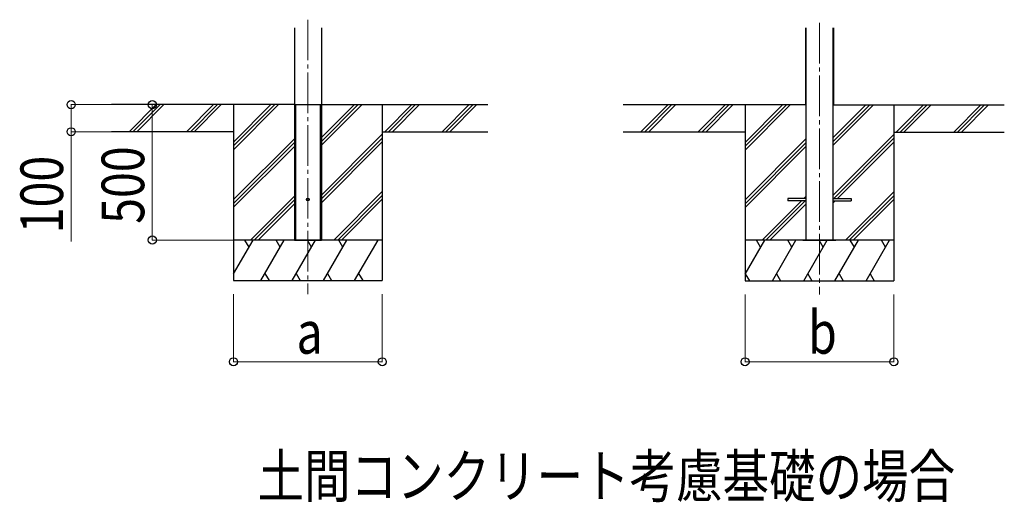
# Model space of a CAD drawing. Units: millimetres. Extents: x 0 to 29435, y 0 to 20790.
# Drawn here: x 14346 to 17985, y 8638 to 10420 of the extents above; entities that cross this region are included whole.
import ezdxf

# ---------------------------------------------------------------- set-up
doc = ezdxf.new("R2010")
doc.units = ezdxf.units.MM
doc.linetypes.add('YCENTER_1', pattern=[13, 10, -1, 1, -1])
for name, color, linetype, lineweight in [('USER1', 3, 'Continuous', 13), ('YKK_12', 2, 'Continuous', 13), ('YKK_A1', 4, 'Continuous', 30), ('YKK_D', 6, 'Continuous', 13)]:
    doc.layers.add(name, color=color, linetype=linetype, lineweight=lineweight)
doc.styles.add('text-b', font='extslim2.shx', dxfattribs={"width": 0.8, "bigfont": 'extfont2.shx'})

msp = doc.modelspace()

# ---------------------------------------------------------------- linework, layer by layer
at = {"layer": 'YKK_12', "linetype": 'YCENTER_1', "ltscale": 15}
for p, q in [((15411, 10420.5), (15411, 9406.6)), ((17302, 10408.8), (17302, 9405.6))]:
    msp.add_line(p, q, dxfattribs=at)
at = {"layer": 'YKK_A1', "ltscale": 20}
for p, q in [((15361, 10391), (15361, 9606.6)), ((15361, 10391), (15361, 9606.6)), ((15461, 10391), (15461, 9606.6)), ((15461, 10391), (15461, 9606.6)), ((15361, 10106.6), (15461, 10106.6)), ((15363.5, 10106.6), (15363.5, 9606.6)), ((15365, 10106.6), (15365, 9606.6)), ((15457, 10106.6), (15457, 9606.6)), ((15458.5, 10106.6), (15458.5, 9606.6))]:
    msp.add_line(p, q, dxfattribs=at)
at = {"layer": 'YKK_A1'}
for p, q in [((17250.4, 10391), (17250.4, 10105.6)), ((17251.6, 10391), (17251.6, 10105.6)), ((17252, 10391), (17252, 9605.6)), ((17352, 10391), (17352, 9605.6)), ((17352.4, 10391), (17352.4, 10105.6)), ((17353.6, 10391), (17353.6, 10105.6)), ((15361, 10106.6), (14685.1, 10106.6)), ((14751.8, 10008), (14850.4, 10106.6)), ((14764.5, 10006.6), (14864.5, 10106.6)), ((14778.7, 10006.6), (14878.7, 10106.6)), ((14963.9, 10008), (15062.5, 10106.6)), ((14976.6, 10006.6), (15076.6, 10106.6)), ((14990.8, 10006.6), (15090.8, 10106.6)), ((15136, 10106.6), (15136, 9456.6)), ((15136, 9939.8), (15302.9, 10106.6)), ((15136, 9953.9), (15288.8, 10106.6)), ((15136, 9968), (15274.6, 10106.6)), ((15461, 9956.4), (15611.3, 10106.6)), ((15461, 9970.5), (15597.1, 10106.6)), ((15461, 9984.7), (15583, 10106.6)), ((15461, 10106.6), (16076.7, 10106.6)), ((15686, 10106.6), (15686, 9456.6)), ((15695.1, 10006.6), (15795.1, 10106.6)), ((15709.3, 10006.6), (15809.3, 10106.6)), ((15723.4, 10006.6), (15823.4, 10106.6)), ((15907.3, 10006.6), (16007.3, 10106.6)), ((15921.4, 10006.6), (16021.4, 10106.6)), ((15935.5, 10006.6), (16035.6, 10106.6)), ((17251.2, 10105.6), (16576.1, 10105.6)), ((16642.8, 10007), (16741.4, 10105.6)), ((16655.5, 10005.6), (16755.5, 10105.6)), ((16669.7, 10005.6), (16769.7, 10105.6)), ((16854.9, 10007), (16953.5, 10105.6)), ((16867.6, 10005.6), (16967.6, 10105.6)), ((16881.8, 10005.6), (16981.8, 10105.6)), ((17027, 10105.6), (17027, 9455.6)), ((17027, 9938.8), (17193.9, 10105.6)), ((17027, 9952.9), (17179.8, 10105.6)), ((17027, 9967), (17165.6, 10105.6)), ((17250.4, 10105.6), (17250.7, 10105.6)), ((17250.7, 10105.6), (17251.3, 10105.6)), ((17251.3, 10105.6), (17251.6, 10105.6)), ((17251.6, 10105.6), (17251.9, 10105.6)), ((17251.9, 10105.6), (17252, 10105.6)), ((17352, 9955.4), (17502.3, 10105.6)), ((17352, 9969.5), (17488.1, 10105.6)), ((17352, 9983.7), (17474, 10105.6)), ((17352, 10105.6), (17352.1, 10105.6)), ((17352.1, 10105.6), (17352.4, 10105.6)), ((17352.4, 10105.6), (17352.7, 10105.6)), ((17352.7, 10105.6), (17353.3, 10105.6)), ((17352.8, 10105.6), (17985.2, 10105.6)), ((17353.3, 10105.6), (17353.6, 10105.6)), ((17577, 10105.6), (17577, 9455.6)), ((17586.1, 10005.6), (17686.1, 10105.6)), ((17600.3, 10005.6), (17700.3, 10105.6)), ((17614.4, 10005.6), (17714.4, 10105.6)), ((17798.3, 10005.6), (17898.3, 10105.6)), ((17812.4, 10005.6), (17912.4, 10105.6)), ((17826.6, 10005.6), (17926.6, 10105.6)), ((15136, 10006.6), (14685.1, 10006.6)), ((15136, 9755.9), (15361, 9980.9)), ((15461, 9772.5), (15686, 9997.5)), ((15461, 9758.4), (15686, 9983.4)), ((15686, 10006.6), (16076.7, 10006.6)), ((17027, 10005.6), (16576.1, 10005.6)), ((17027, 9754.9), (17252, 9979.9)), ((17352, 9771.5), (17577, 9996.5)), ((17354.8, 9760.1), (17577, 9982.4)), ((17577, 10005.6), (17985.2, 10005.6)), ((15136, 9741.8), (15361, 9966.8)), ((15136, 9727.6), (15361, 9952.6)), ((15461, 9744.3), (15686, 9969.3)), ((17027, 9740.8), (17252, 9965.8)), ((17027, 9726.6), (17252, 9951.6)), ((17368.9, 9760.1), (17577, 9968.3)), ((15198.9, 9606.6), (15361, 9768.8)), ((15213, 9606.6), (15361, 9754.6)), ((15507.3, 9606.6), (15686, 9785.4)), ((15521.4, 9606.6), (15686, 9771.3)), ((15535.5, 9606.6), (15686, 9757.1)), ((17252, 9760.1), (17184.5, 9760.1)), ((17184.5, 9760.1), (17184.5, 9751.1)), ((17244.4, 9760.1), (17252, 9767.8)), ((17244.4, 9760.1), (17252, 9767.8)), ((17352, 9760.1), (17419.5, 9760.1)), ((17398.3, 9605.6), (17577, 9784.4)), ((17412.4, 9605.6), (17577, 9770.3)), ((17419.5, 9760.1), (17419.5, 9751.1)), ((17426.5, 9605.6), (17577, 9756.1)), ((15227.2, 9606.6), (15361, 9740.5)), ((17089.9, 9605.6), (17235.4, 9751.1)), ((17104, 9605.6), (17249.5, 9751.1)), ((17118.2, 9605.6), (17252, 9739.5)), ((17252, 9751.1), (17184.5, 9751.1)), ((17352, 9743.3), (17359.9, 9751.1)), ((17352, 9743.3), (17359.9, 9751.1)), ((17352, 9751.1), (17419.5, 9751.1)), ((15136, 9481.2), (15208.5, 9606.6)), ((15237.3, 9456.6), (15323.9, 9606.6)), ((15352.8, 9456.6), (15439.4, 9606.6)), ((15361, 9606.6), (15461, 9606.6)), ((15468.3, 9456.6), (15554.9, 9606.6)), ((15583.7, 9456.6), (15670.3, 9606.6)), ((17027, 9480.2), (17099.5, 9605.6)), ((17128.3, 9455.6), (17214.9, 9605.6)), ((17241.1, 9605.6), (17362.9, 9605.6)), ((17243.8, 9455.6), (17330.4, 9605.6)), ((17359.3, 9455.6), (17445.9, 9605.6)), ((17474.7, 9455.6), (17561.3, 9605.6)), ((15252.3, 9482.6), (15267.3, 9456.6)), ((15367.8, 9482.6), (15382.8, 9456.6)), ((15483.3, 9482.6), (15498.3, 9456.6)), ((15598.7, 9482.6), (15613.7, 9456.6)), ((17027.9, 9481.6), (17042.9, 9455.6)), ((17143.3, 9481.6), (17158.3, 9455.6)), ((17258.8, 9481.6), (17273.8, 9455.6)), ((17374.3, 9481.6), (17389.3, 9455.6)), ((17489.7, 9481.6), (17504.7, 9455.6)), ((15136, 9456.6), (15686, 9456.6)), ((17027, 9455.6), (17577, 9455.6))]:
    msp.add_line(p, q, dxfattribs=at)
at = {"layer": 'YKK_A1', "ltscale": 0.5}
for p, q in [((15686, 9606.6), (15136, 9606.6)), ((15193.5, 9580.6), (15178.5, 9606.6)), ((15308.9, 9580.7), (15293.9, 9606.6)), ((15424.4, 9580.6), (15409.4, 9606.6)), ((15539.9, 9580.6), (15524.9, 9606.6)), ((17577, 9605.6), (17027, 9605.6)), ((17084.5, 9579.6), (17069.5, 9605.6)), ((17199.9, 9579.6), (17184.9, 9605.6)), ((17315.4, 9579.6), (17300.4, 9605.6)), ((17430.9, 9579.6), (17415.9, 9605.6)), ((17546.3, 9579.6), (17531.3, 9605.6))]:
    msp.add_line(p, q, dxfattribs=at)
at = {"layer": 'YKK_A1'}
msp.add_circle((15411, 9756.6), 5, dxfattribs=at)
at = {"layer": 'YKK_D'}
for p, q in [((14684.1, 10106.6), (14535, 10106.6)), ((14536, 10106.6), (14536, 10006.6)), ((14836, 10106.6), (14836, 9606.6)), ((14684.1, 10006.6), (14535, 10006.6)), ((14536, 10006.6), (14536, 9601.5)), ((15135, 9606.6), (14835, 9606.6)), ((15136, 9406.6), (15136, 9155.6)), ((15686, 9406.6), (15686, 9155.6)), ((17027, 9405.6), (17027, 9155.6)), ((17577, 9405.6), (17577, 9155.6)), ((15136, 9156.6), (15686, 9156.6)), ((17027, 9156.6), (17577, 9156.6))]:
    msp.add_line(p, q, dxfattribs=at)
at = {"layer": 'YKK_D', "linetype": 'ByBlock', "lineweight": -2}
for centre in [(14536, 10106.6), (14836, 10106.6), (14536, 10006.6), (14836, 9606.6), (15136, 9156.6), (15686, 9156.6), (17027, 9156.6), (17577, 9156.6)]:
    msp.add_circle(centre, 14.9, dxfattribs=at)

# ---------------------------------------------------------------- texts
at = {"layer": 'USER1', "style": 'text-b', "width": 0.8}
msp.add_text('土間コンクリート考慮基礎の場合', height=157.5, dxfattribs=at).set_placement((15225, 8655.6))
at = {"layer": 'YKK_D', "style": 'text-b', "width": 0.8}
for s, p in [('500', (14806, 9666.4)), ('100', (14506, 9631.5))]:
    msp.add_text(s, height=157.5, rotation=90, dxfattribs=at).set_placement(p)
for s, p in [('b', (17260, 9186.6)), ('a', (15369, 9186.6))]:
    msp.add_text(s, height=157.5, dxfattribs=at).set_placement(p)

doc.saveas('drawing.dxf')
